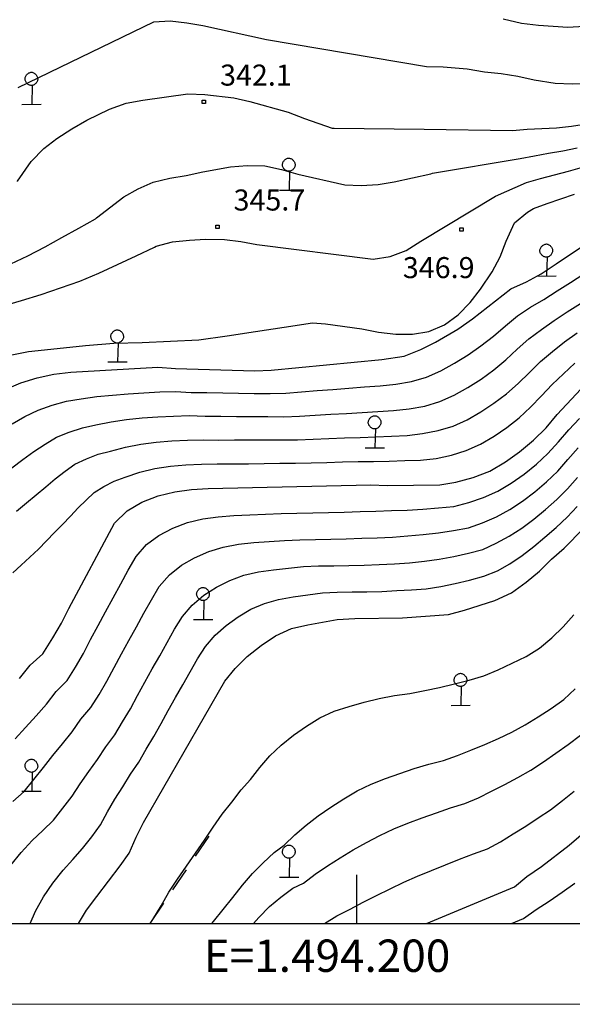
# Model space of a CAD drawing. Extents: x 1493470 to 1496130, y 5073642 to 5075330.
# Drawn here: x 1494158 to 1494227, y 5073790 to 5073912 of the extents above; entities that cross this region are included whole.
import ezdxf

# ---------------------------------------------------------------- set-up
doc = ezdxf.new("R2010")
doc.units = 0
doc.header["$LTSCALE"] = 2
doc.header["$MEASUREMENT"] = 0
doc.linetypes.add('02020400', pattern=[2.5, 1.5, -1])
doc.linetypes.add('05020000', pattern=[1.5, 0.5, -1])
for name, color, linetype in [('02020400', 7, '02020400'), ('05020111', 70, '05020000'), ('07010101', 35, 'Continuous'), ('07010102', 32, 'Continuous'), ('08020401', 7, 'Continuous'), ('CART', 1, 'Continuous'), ('CART1', 3, 'Continuous'), ('PARAM', 7, 'Continuous'), ('V05020111', 70, 'Continuous')]:
    doc.layers.add(name, color=color, linetype=linetype)
doc.styles.add('LEROY', font='LEROY', dxfattribs={"height": 0.2})
doc.styles.add('LEROYIT', font='LEROYIT', dxfattribs={"height": 0.2})

# ---------------------------------------------------------------- blocks, each defined once
blk = doc.blocks.new('08020401')
at = {"linetype": 'Continuous'}
for p, q in [((-0.1, -0.1), (-0.1, 0.1)), ((-0.1, 0.1), (0.1, 0.1)), ((0.1, 0.1), (0.1, -0.1)), ((0.1, -0.1), (-0.1, -0.1))]:
    blk.add_line(p, q, dxfattribs=at)
blk = doc.blocks.new('R0120025')
at = {"linetype": 'Continuous'}
for p, q in [((-0.51, 0.749), (-0.504, 0.802)), ((-0.504, 0.802), (-0.491, 0.855)), ((-0.491, 0.855), (-0.472, 0.907)), ((-0.472, 0.907), (-0.448, 0.957)), ((-0.448, 0.957), (-0.418, 1.006)), ((-0.418, 1.006), (-0.384, 1.051)), ((-0.384, 1.051), (-0.345, 1.093)), ((-0.345, 1.093), (-0.303, 1.131)), ((-0.303, 1.131), (-0.259, 1.164)), ((-0.259, 1.164), (-0.212, 1.193)), ((-0.212, 1.193), (-0.163, 1.217)), ((-0.163, 1.217), (-0.114, 1.234)), ((-0.114, 1.234), (-0.063, 1.244)), ((-0.063, 1.244), (-0.013, 1.248)), ((-0.013, 1.248), (-0.01, 1.248)), ((-0.01, 1.248), (0.041, 1.243)), ((0.041, 1.243), (0.091, 1.231)), ((0.091, 1.231), (0.14, 1.213)), ((0.14, 1.213), (0.188, 1.188)), ((0.188, 1.188), (0.234, 1.159)), ((0.234, 1.159), (0.277, 1.124)), ((0.277, 1.124), (0.317, 1.085)), ((0.317, 1.085), (0.354, 1.041)), ((0.354, 1.041), (0.387, 0.995)), ((0.387, 0.995), (0.415, 0.946)), ((0.415, 0.946), (0.438, 0.895)), ((0.438, 0.895), (0.455, 0.843)), ((0.455, 0.843), (0.466, 0.789)), ((0.466, 0.789), (0.47, 0.734)), ((-0.51, 0.733), (-0.51, 0.749)), ((-0.507, 0.679), (-0.51, 0.733)), ((-0.496, 0.626), (-0.507, 0.679)), ((-0.479, 0.574), (-0.496, 0.626)), ((-0.455, 0.523), (-0.479, 0.574)), ((-0.427, 0.476), (-0.455, 0.523)), ((-0.394, 0.43), (-0.427, 0.476)), ((-0.356, 0.388), (-0.394, 0.43)), ((-0.314, 0.35), (-0.356, 0.388)), ((-0.27, 0.316), (-0.314, 0.35)), ((-0.223, 0.287), (-0.27, 0.316)), ((-0.173, 0.263), (-0.223, 0.287)), ((-0.122, 0.245), (-0.173, 0.263)), ((-0.071, 0.234), (-0.122, 0.245)), ((-0.018, 0.229), (-0.071, 0.234)), ((-0.007, 0.229), (-0.018, 0.229)), ((0.045, 0.234), (-0.007, 0.229)), ((0.045, 0.234), (0.009, -1.21)), ((0.097, 0.246), (0.045, 0.234)), ((0.147, 0.264), (0.097, 0.246)), ((0.196, 0.289), (0.147, 0.264)), ((0.242, 0.318), (0.196, 0.289)), ((0.286, 0.353), (0.242, 0.318)), ((0.325, 0.392), (0.286, 0.353)), ((0.362, 0.435), (0.325, 0.392)), ((0.394, 0.481), (0.362, 0.435)), ((0.421, 0.53), (0.394, 0.481)), ((0.443, 0.581), (0.421, 0.53)), ((0.458, 0.633), (0.443, 0.581)), ((0.468, 0.687), (0.458, 0.633)), ((0.47, 0.734), (0.468, 0.687)), ((-0.747, -1.23), (0.743, -1.22))]:
    blk.add_line(p, q, dxfattribs=at)
blk = doc.blocks.new('CAMP_4AAC3F11')
at = {"layer": 'V05020111', "linetype": 'Continuous', "xscale": 1.600000023841858, "yscale": 1.600000023841858, "zscale": 1.600000023841858}
for p in [(1494159.808, 5073903.134), (1494191.627, 5073892.528), (1494223.447, 5073881.921), (1494170.414, 5073871.314), (1494202.234, 5073860.708), (1494181.021, 5073839.495), (1494212.841, 5073828.888), (1494159.808, 5073818.281), (1494191.627, 5073807.675)]:
    blk.add_blockref('R0120025', p, dxfattribs=at)

msp = doc.modelspace()

# ---------------------------------------------------------------- linework, layer by layer
at = {"layer": '02020400', "linetype": '02020400', "flags": 128}
msp.add_lwpolyline([(1494174.46, 5073800), (1494182.55, 5073811.97)], dxfattribs=at)
at = {"layer": '05020111', "linetype": 'Continuous', "lineweight": 0, "flags": 128}
msp.add_lwpolyline([(1493806, 5073800), (1494466.48, 5073800)], dxfattribs=at)
at = {"layer": '07010101', "linetype": 'Continuous', "flags": 128}
for points in [[(1494158.14, 5073903.26), (1494174.91, 5073911.38), (1494176.93, 5073911.48), (1494178.99, 5073911.25), (1494180.97, 5073910.92), (1494188.85, 5073909.17), (1494208.62, 5073905.84), (1494210.67, 5073905.79), (1494213.64, 5073905.54), (1494215.78, 5073905.18), (1494217.84, 5073904.97), (1494219.89, 5073904.64), (1494221.93, 5073904.18), (1494224.52, 5073903.77), (1494226.61, 5073903.72), (1494232.41, 5073903.91)], [(1494156.46, 5073865.91), (1494158.46, 5073866.76), (1494160.5, 5073867.37), (1494162.57, 5073867.84), (1494164.67, 5073868.09), (1494175.42, 5073868.72), (1494177.58, 5073868.55), (1494187.39, 5073868.27), (1494189.41, 5073868.35), (1494203.08, 5073869.66), (1494205.86, 5073870.08), (1494207.93, 5073870.89), (1494209.72, 5073871.8), (1494212.47, 5073873.38), (1494214.31, 5073874.67), (1494219.03, 5073878.37), (1494220.97, 5073879.23), (1494222.8, 5073880.23), (1494224.66, 5073881.47), (1494241.47, 5073892.77)], [(1494158.33, 5073830.23), (1494159.64, 5073831.91), (1494161.19, 5073833.3), (1494161.39, 5073833.63), (1494162.44, 5073835.27), (1494163.52, 5073837.08), (1494164.39, 5073838.91), (1494170.07, 5073849.42), (1494171.6, 5073850.95), (1494173.43, 5073852.03), (1494175.45, 5073852.83), (1494177.49, 5073853.32), (1494179.58, 5073853.58), (1494181.61, 5073853.7), (1494201.72, 5073854.16), (1494203.74, 5073854.07), (1494210.27, 5073854.16), (1494212.25, 5073854.51), (1494214.4, 5073855.06), (1494216.43, 5073855.85), (1494218.37, 5073856.99), (1494220.1, 5073858.23), (1494221.84, 5073859.67), (1494223.39, 5073861.22), (1494224.75, 5073862.84), (1494228.88, 5073867.27)], [(1494165.61, 5073800), (1494166.61, 5073801.61), (1494167.85, 5073803.33), (1494170.77, 5073807.1), (1494171.87, 5073808.65), (1494172.71, 5073810.64), (1494173.65, 5073812.46), (1494183.69, 5073829.92), (1494184.97, 5073831.49), (1494186.46, 5073832.96), (1494188.18, 5073834.31), (1494189.96, 5073835.5), (1494191.94, 5073836.41), (1494193.95, 5073836.88), (1494197.58, 5073837.52), (1494199.75, 5073837.67), (1494205.63, 5073837.76), (1494211.32, 5073838.17), (1494213.3, 5073838.67), (1494217.08, 5073839.87), (1494219.1, 5073840.83), (1494220.94, 5073842.14), (1494222.57, 5073843.52), (1494224.05, 5073844.98), (1494225.61, 5073846.35), (1494228.03, 5073848.77)], [(1494208.62, 5073800), (1494219.47, 5073804.51), (1494221.03, 5073805.77), (1494222.84, 5073807.01), (1494226.25, 5073809.64), (1494231.77, 5073814.4)]]:
    msp.add_lwpolyline(points, dxfattribs=at)
at = {"layer": '07010102', "linetype": 'Continuous', "flags": 128}
for points in [[(1494218.07, 5073911.72), (1494220.35, 5073911.19), (1494222.45, 5073910.95), (1494226.09, 5073910.72), (1494228.09, 5073910.81), (1494230.11, 5073911.06), (1494239.01, 5073912.65)], [(1494158.05, 5073891.65), (1494158.07, 5073891.67), (1494159.76, 5073894.12), (1494161.31, 5073895.7), (1494162.91, 5073896.95), (1494164.76, 5073898.16), (1494166.64, 5073899.21), (1494169.44, 5073900.58), (1494171.48, 5073901.3), (1494173.54, 5073901.7), (1494179.1, 5073902.48), (1494181.2, 5073902.37), (1494184.82, 5073901.97), (1494186.79, 5073901.53), (1494191.53, 5073900.2), (1494193.52, 5073899.41), (1494196.95, 5073898.24), (1494197.21, 5073898.23), (1494208.33, 5073898.1), (1494219.25, 5073897.95)], [(1494219.25, 5073897.95), (1494221.07, 5073898.11), (1494222.88, 5073898.18), (1494224.7, 5073898.28), (1494226.53, 5073898.46), (1494228.38, 5073898.78)], [(1494220.19, 5073894.46), (1494221.95, 5073894.82), (1494223.71, 5073895.12), (1494225.47, 5073895.43), (1494227.24, 5073895.81)], [(1494167.69, 5073887.03), (1494167.81, 5073887.13), (1494171.19, 5073889.75), (1494172.98, 5073890.73), (1494174.82, 5073891.54), (1494176.91, 5073892.07), (1494178.93, 5073892.36), (1494180.99, 5073892.84), (1494184.41, 5073893.45), (1494186.43, 5073893.63), (1494188.64, 5073893.58), (1494190.69, 5073893.14), (1494192.71, 5073892.55), (1494198.51, 5073891.22), (1494200.53, 5073891.16), (1494202.62, 5073891.28), (1494204.6, 5073891.6), (1494209.16, 5073892.59), (1494209.37, 5073892.67), (1494220.19, 5073894.46)], [(1494220.98, 5073891.52), (1494222.71, 5073892.01), (1494224.43, 5073892.45), (1494226.15, 5073892.91), (1494227.88, 5073893.41)], [(1494174.99, 5073883.54), (1494175.19, 5073883.65), (1494177.22, 5073884.19), (1494179.32, 5073884.41), (1494181.32, 5073884.51), (1494183.63, 5073884.48), (1494185.67, 5073884.23), (1494187.66, 5073883.87), (1494202.03, 5073882.05), (1494204.14, 5073882.38), (1494206.1, 5073883.11), (1494207.9, 5073884.27), (1494217.14, 5073889.83), (1494220.98, 5073891.52)], [(1494221.84, 5073888.32), (1494223.53, 5073888.92), (1494225.22, 5073889.5), (1494226.91, 5073890.09)], [(1494194.52, 5073874.19), (1494196.13, 5073874.05), (1494200.61, 5073873.42), (1494202.67, 5073873.01), (1494204.84, 5073872.77), (1494206.9, 5073872.8), (1494208.9, 5073873.1), (1494210.82, 5073873.94), (1494212.53, 5073875.17), (1494214, 5073876.7), (1494215.27, 5073878.35), (1494216.72, 5073880.48), (1494217.71, 5073882.34), (1494218.47, 5073884.27), (1494219.51, 5073886.53), (1494221.11, 5073887.84), (1494221.84, 5073888.32)], [(1494157.23, 5073881.47), (1494159.36, 5073882.46), (1494161.47, 5073883.57), (1494163.56, 5073884.71), (1494165.63, 5073885.86), (1494167.69, 5073887.03)], [(1494156.05, 5073876.18), (1494158.57, 5073876.95), (1494161, 5073877.69), (1494163.38, 5073878.49), (1494165.77, 5073879.31), (1494168.12, 5073880.32), (1494170.44, 5073881.38), (1494172.73, 5073882.44), (1494174.99, 5073883.54)], [(1494157.39, 5073861.72), (1494158.98, 5073862.61), (1494160.61, 5073863.41), (1494162.35, 5073864), (1494164.13, 5073864.49), (1494165.95, 5073864.8), (1494167.87, 5073865.06), (1494169.8, 5073865.26), (1494171.74, 5073865.41), (1494173.69, 5073865.54), (1494175.64, 5073865.65), (1494177.58, 5073865.7), (1494179.53, 5073865.59), (1494181.48, 5073865.56), (1494183.43, 5073865.53), (1494185.38, 5073865.49), (1494187.33, 5073865.46), (1494189.28, 5073865.43), (1494191.22, 5073865.51), (1494193.17, 5073865.66), (1494195.11, 5073865.82), (1494197.05, 5073865.95), (1494199, 5073866.11), (1494200.94, 5073866.26), (1494202.88, 5073866.41), (1494204.82, 5073866.61), (1494206.75, 5073866.93), (1494208.6, 5073867.48), (1494210.38, 5073868.27), (1494212.09, 5073869.21), (1494213.76, 5073870.22), (1494215.35, 5073871.34), (1494216.88, 5073872.55), (1494218.36, 5073873.81), (1494219.85, 5073875.06), (1494221.47, 5073876.11), (1494223.13, 5073877.08), (1494224.77, 5073878.13), (1494226.41, 5073879.18), (1494228.05, 5073880.23)], [(1494157.37, 5073856.28), (1494158.73, 5073857.3), (1494160.08, 5073858.3), (1494161.47, 5073859.21), (1494162.9, 5073860.05), (1494164.47, 5073860.68), (1494166.08, 5073861.21), (1494167.76, 5073861.57), (1494169.64, 5073861.95), (1494171.55, 5073862.23), (1494173.48, 5073862.43), (1494175.42, 5073862.57), (1494177.36, 5073862.67), (1494179.3, 5073862.72), (1494181.25, 5073862.65), (1494183.19, 5073862.63), (1494185.13, 5073862.62), (1494187.08, 5073862.6), (1494189.02, 5073862.59), (1494190.97, 5073862.58), (1494192.91, 5073862.65), (1494194.85, 5073862.78), (1494196.79, 5073862.9), (1494198.73, 5073862.98), (1494200.67, 5073863.1), (1494202.61, 5073863.22), (1494204.55, 5073863.35), (1494206.48, 5073863.55), (1494208.39, 5073863.89), (1494210.25, 5073864.45), (1494212.02, 5073865.24), (1494213.71, 5073866.2), (1494215.36, 5073867.23), (1494216.92, 5073868.38), (1494218.41, 5073869.62), (1494219.84, 5073870.93), (1494221.28, 5073872.22), (1494222.82, 5073873.36), (1494224.4, 5073874.45), (1494226, 5073875.53), (1494227.65, 5073876.56)], [(1494155.94, 5073869.93), (1494159.42, 5073870.62), (1494162.95, 5073871), (1494166.48, 5073871.38), (1494169.99, 5073871.66), (1494173.48, 5073871.76), (1494176.97, 5073871.91), (1494180.48, 5073872.1), (1494183.99, 5073872.58), (1494187.49, 5073873.11), (1494191.01, 5073873.63), (1494194.52, 5073874.19)], [(1494157.96, 5073850.93), (1494159.16, 5073851.95), (1494160.37, 5073852.94), (1494161.56, 5073853.93), (1494162.74, 5073854.92), (1494163.95, 5073855.84), (1494165.17, 5073856.71), (1494166.58, 5073857.37), (1494168.03, 5073857.94), (1494169.56, 5073858.33), (1494171.4, 5073858.84), (1494173.3, 5073859.21), (1494175.22, 5073859.44), (1494177.15, 5073859.59), (1494179.09, 5073859.69), (1494181.02, 5073859.73), (1494182.96, 5073859.7), (1494184.9, 5073859.71), (1494186.84, 5073859.71), (1494188.78, 5073859.72), (1494190.72, 5073859.72), (1494192.66, 5073859.73), (1494194.6, 5073859.79), (1494196.53, 5073859.89), (1494198.47, 5073859.99), (1494200.4, 5073860.01), (1494202.34, 5073860.1), (1494204.28, 5073860.19), (1494206.21, 5073860.28), (1494208.14, 5073860.49), (1494210.04, 5073860.86), (1494211.89, 5073861.42), (1494213.66, 5073862.21), (1494215.33, 5073863.18), (1494216.95, 5073864.25), (1494218.49, 5073865.42), (1494219.95, 5073866.7), (1494221.33, 5073868.05), (1494222.71, 5073869.39), (1494224.18, 5073870.62), (1494225.67, 5073871.82), (1494227.23, 5073872.93)], [(1494157.48, 5073843.29), (1494158.53, 5073844.26), (1494159.59, 5073845.25), (1494160.64, 5073846.23), (1494161.65, 5073847.24), (1494162.65, 5073848.27), (1494163.64, 5073849.28), (1494164.61, 5073850.3), (1494165.58, 5073851.31), (1494166.55, 5073852.29), (1494167.53, 5073853.24), (1494168.74, 5073853.98), (1494170.01, 5073854.62), (1494171.36, 5073855.11), (1494173.17, 5073855.74), (1494175.04, 5073856.18), (1494176.96, 5073856.46), (1494178.88, 5073856.62), (1494180.81, 5073856.71), (1494182.75, 5073856.75), (1494184.68, 5073856.76), (1494186.61, 5073856.78), (1494188.55, 5073856.8), (1494190.48, 5073856.83), (1494192.42, 5073856.85), (1494194.35, 5073856.88), (1494196.28, 5073856.93), (1494198.22, 5073857), (1494200.15, 5073857.07), (1494202.08, 5073857.04), (1494204.01, 5073857.1), (1494205.94, 5073857.16), (1494207.88, 5073857.21), (1494209.79, 5073857.43), (1494211.69, 5073857.82), (1494213.53, 5073858.39), (1494215.29, 5073859.18), (1494216.96, 5073860.16), (1494218.55, 5073861.26), (1494220.06, 5073862.46), (1494221.48, 5073863.77), (1494222.81, 5073865.17), (1494224.14, 5073866.56), (1494225.54, 5073867.88), (1494226.94, 5073869.18)], [(1494157.77, 5073822.79), (1494159.07, 5073824.2), (1494160.38, 5073825.62), (1494161.66, 5073827.07), (1494162.84, 5073828.62), (1494164.19, 5073830.01), (1494165.22, 5073831.66), (1494166.22, 5073833.33), (1494167.1, 5073835.07), (1494168.02, 5073836.79), (1494168.96, 5073838.5), (1494169.89, 5073840.21), (1494170.83, 5073841.92), (1494171.76, 5073843.63), (1494172.72, 5073845.32), (1494174, 5073846.78), (1494175.55, 5073847.93), (1494177.27, 5073848.83), (1494179.08, 5073849.5), (1494180.96, 5073849.96), (1494182.88, 5073850.23), (1494184.82, 5073850.38), (1494186.76, 5073850.47), (1494188.71, 5073850.56), (1494190.66, 5073850.62), (1494192.6, 5073850.66), (1494194.55, 5073850.7), (1494196.5, 5073850.74), (1494198.45, 5073850.8), (1494200.4, 5073850.86), (1494202.35, 5073850.92), (1494204.29, 5073851), (1494206.22, 5073851.05), (1494208.16, 5073851.18), (1494210.08, 5073851.32), (1494212, 5073851.5), (1494213.85, 5073851.98), (1494215.67, 5073852.6), (1494217.43, 5073853.39), (1494219.09, 5073854.38), (1494220.68, 5073855.5), (1494222.19, 5073856.73), (1494223.62, 5073858.05), (1494224.94, 5073859.48), (1494226.21, 5073860.95), (1494227.54, 5073862.38)], [(1494157.5, 5073815.04), (1494158.9, 5073816.27), (1494160.08, 5073817.77), (1494161.29, 5073819.25), (1494162.44, 5073820.72), (1494163.62, 5073822.18), (1494164.8, 5073823.67), (1494165.91, 5073825.22), (1494167.14, 5073826.65), (1494168.14, 5073828.28), (1494169.11, 5073829.92), (1494170, 5073831.61), (1494170.91, 5073833.29), (1494171.84, 5073834.96), (1494172.76, 5073836.63), (1494173.69, 5073838.3), (1494174.61, 5073839.98), (1494175.58, 5073841.62), (1494176.83, 5073843.05), (1494178.32, 5073844.23), (1494179.96, 5073845.17), (1494181.7, 5073845.93), (1494183.5, 5073846.48), (1494185.36, 5073846.83), (1494187.26, 5073847.03), (1494189.16, 5073847.18), (1494191.06, 5073847.31), (1494192.97, 5073847.38), (1494194.88, 5073847.42), (1494196.79, 5073847.46), (1494198.7, 5073847.5), (1494200.61, 5073847.57), (1494202.52, 5073847.64), (1494204.43, 5073847.72), (1494206.32, 5073847.86), (1494208.21, 5073848.02), (1494210.08, 5073848.25), (1494211.95, 5073848.51), (1494213.79, 5073848.84), (1494215.55, 5073849.46), (1494217.26, 5073850.21), (1494218.91, 5073851.11), (1494220.48, 5073852.16), (1494222, 5073853.3), (1494223.45, 5073854.54), (1494224.83, 5073855.86), (1494226.1, 5073857.28), (1494227.36, 5073858.72)], [(1494157.26, 5073807.18), (1494158.5, 5073808.75), (1494159.86, 5073810.22), (1494161.2, 5073811.46), (1494162.5, 5073812.76), (1494163.66, 5073814.23), (1494164.81, 5073815.71), (1494165.81, 5073817.24), (1494166.87, 5073818.75), (1494167.94, 5073820.26), (1494168.98, 5073821.82), (1494170.1, 5073823.29), (1494171.06, 5073824.89), (1494172.01, 5073826.51), (1494172.9, 5073828.15), (1494173.81, 5073829.79), (1494174.72, 5073831.42), (1494175.64, 5073833.06), (1494176.55, 5073834.69), (1494177.47, 5073836.32), (1494178.44, 5073837.92), (1494179.67, 5073839.32), (1494181.09, 5073840.52), (1494182.66, 5073841.52), (1494184.31, 5073842.36), (1494186.04, 5073843), (1494187.85, 5073843.42), (1494189.7, 5073843.68), (1494191.55, 5073843.89), (1494193.41, 5073844.06), (1494195.28, 5073844.15), (1494197.15, 5073844.18), (1494199.03, 5073844.21), (1494200.9, 5073844.25), (1494202.77, 5073844.33), (1494204.64, 5073844.43), (1494206.51, 5073844.52), (1494208.36, 5073844.72), (1494210.19, 5073845), (1494212.01, 5073845.33), (1494213.82, 5073845.71), (1494215.58, 5073846.19), (1494217.24, 5073846.95), (1494218.85, 5073847.82), (1494220.38, 5073848.83), (1494221.87, 5073849.94), (1494223.32, 5073851.11), (1494224.72, 5073852.35), (1494226.04, 5073853.67), (1494227.26, 5073855.08)], [(1494159.62, 5073800), (1494160.29, 5073801.49), (1494161.27, 5073803.28), (1494162.42, 5073804.96), (1494163.7, 5073806.55), (1494164.91, 5073807.89), (1494166.11, 5073809.25), (1494167.24, 5073810.7), (1494168.33, 5073812.17), (1494169.19, 5073813.76), (1494170.11, 5073815.32), (1494171.08, 5073816.86), (1494172.05, 5073818.41), (1494173.05, 5073819.93), (1494173.98, 5073821.51), (1494174.9, 5073823.09), (1494175.8, 5073824.7), (1494176.7, 5073826.29), (1494177.6, 5073827.89), (1494178.51, 5073829.48), (1494179.41, 5073831.08), (1494180.32, 5073832.67), (1494181.3, 5073834.21), (1494182.51, 5073835.59), (1494183.87, 5073836.81), (1494185.35, 5073837.87), (1494186.92, 5073838.79), (1494188.59, 5073839.52), (1494190.33, 5073840.02), (1494192.14, 5073840.34), (1494193.95, 5073840.6), (1494195.76, 5073840.81), (1494197.59, 5073840.91), (1494199.43, 5073840.94), (1494201.26, 5073840.97), (1494203.1, 5073841), (1494204.93, 5073841.1), (1494206.76, 5073841.21), (1494208.59, 5073841.32), (1494210.39, 5073841.59), (1494212.17, 5073841.97), (1494213.94, 5073842.41), (1494215.68, 5073842.9), (1494217.37, 5073843.53), (1494218.93, 5073844.43), (1494220.43, 5073845.44), (1494221.86, 5073846.55), (1494223.25, 5073847.72), (1494224.65, 5073848.91), (1494225.98, 5073850.16), (1494227.25, 5073851.48)], [(1494174.48, 5073800), (1494174.8, 5073800.47), (1494175.8, 5073802.15), (1494176.78, 5073803.84), (1494177.85, 5073805.46), (1494178.95, 5073807.07), (1494180.06, 5073808.67), (1494181.16, 5073810.28), (1494182.26, 5073811.89), (1494183.38, 5073813.48), (1494184.54, 5073814.99), (1494185.72, 5073816.49), (1494186.85, 5073817.77), (1494188.02, 5073819.27), (1494189.27, 5073820.7), (1494190.67, 5073822.01), (1494192.18, 5073823.23), (1494193.77, 5073824.35), (1494195.44, 5073825.38), (1494197.19, 5073826.22), (1494199.04, 5073826.8), (1494200.91, 5073827.31), (1494202.77, 5073827.79), (1494204.66, 5073828.13), (1494206.55, 5073828.41), (1494208.4, 5073828.75), (1494210.23, 5073829.13), (1494212.06, 5073829.58), (1494213.89, 5073830.04), (1494215.7, 5073830.56), (1494217.47, 5073831.31), (1494219.21, 5073832.12), (1494220.94, 5073832.97), (1494222.6, 5073833.99), (1494224.11, 5073835.25), (1494225.52, 5073836.62), (1494226.83, 5073838.09)], [(1494182.09, 5073800), (1494182.28, 5073800.24), (1494183.49, 5073801.72), (1494184.69, 5073803.21), (1494185.89, 5073804.7), (1494187.11, 5073806.16), (1494188.43, 5073807.47), (1494189.77, 5073808.75), (1494191.02, 5073809.64), (1494192.35, 5073810.92), (1494193.75, 5073812.12), (1494195.24, 5073813.27), (1494196.79, 5073814.36), (1494198.4, 5073815.38), (1494200.05, 5073816.35), (1494201.76, 5073817.2), (1494203.53, 5073817.88), (1494205.31, 5073818.51), (1494207.1, 5073819.13), (1494208.9, 5073819.65), (1494210.7, 5073820.12), (1494212.43, 5073820.72), (1494214.11, 5073821.4), (1494215.82, 5073822.1), (1494217.5, 5073822.83), (1494219.17, 5073823.6), (1494220.8, 5073824.54), (1494222.41, 5073825.52), (1494224.02, 5073826.53), (1494225.57, 5073827.65), (1494226.98, 5073828.98)], [(1494187.23, 5073800), (1494187.9, 5073800.73), (1494189.2, 5073802.07), (1494190.63, 5073803.23), (1494192.08, 5073804.35), (1494193.42, 5073804.96), (1494194.87, 5073806.07), (1494196.37, 5073807.1), (1494197.93, 5073808.1), (1494199.54, 5073809.07), (1494201.18, 5073809.99), (1494202.85, 5073810.87), (1494204.56, 5073811.67), (1494206.31, 5073812.36), (1494208.07, 5073813.02), (1494209.83, 5073813.67), (1494211.6, 5073814.25), (1494213.37, 5073814.8), (1494215.04, 5073815.52), (1494216.66, 5073816.34), (1494218.29, 5073817.17), (1494219.9, 5073818.03), (1494221.51, 5073818.92), (1494223.06, 5073819.95), (1494224.6, 5073821.01), (1494226.14, 5073822.08), (1494227.64, 5073823.23)], [(1494196.02, 5073800), (1494197.54, 5073800.92), (1494199.16, 5073801.76), (1494200.8, 5073802.62), (1494202.45, 5073803.45), (1494204.13, 5073804.27), (1494205.81, 5073805.07), (1494207.52, 5073805.83), (1494209.24, 5073806.54), (1494210.97, 5073807.23), (1494212.7, 5073807.92), (1494214.43, 5073808.58), (1494216.17, 5073809.22), (1494217.78, 5073810.07), (1494219.32, 5073811.05), (1494220.89, 5073812.01), (1494222.42, 5073813.02), (1494223.95, 5073814.04), (1494225.42, 5073815.17), (1494226.88, 5073816.31)], [(1494219.1, 5073800), (1494220.59, 5073800.61), (1494222.15, 5073801.73), (1494223.78, 5073802.75), (1494225.37, 5073803.84), (1494226.95, 5073804.95)]]:
    msp.add_lwpolyline(points, dxfattribs=at)
at = {"layer": 'CART', "linetype": 'Continuous', "lineweight": 0, "flags": 128}
msp.add_lwpolyline([(1493500, 5073800), (1496100, 5073800), (1496100, 5075300), (1493500, 5075300)], close=True, dxfattribs=at)
at = {"layer": 'CART1', "linetype": 'Continuous', "lineweight": 0, "flags": 128}
msp.add_lwpolyline([(1493490, 5073790), (1496110, 5073790)], dxfattribs=at)
at = {"layer": 'PARAM', "linetype": 'Continuous', "flags": 128}
for points in [[(1493500, 5073800), (1496100, 5073800), (1496100, 5075300), (1493500, 5075300), (1493500, 5073800)], [(1494200, 5073800), (1494200, 5073806)], [(1494200, 5073800), (1494200, 5073806)], [(1494194, 5073800), (1494206, 5073800)]]:
    msp.add_lwpolyline(points, dxfattribs=at)

# ---------------------------------------------------------------- block references
at = {"layer": '08020401', "linetype": 'Continuous', "xscale": 2, "yscale": 2, "zscale": 2}
for p in [(1494181.1, 5073901.48), (1494182.77, 5073886.05), (1494212.93, 5073885.7)]:
    msp.add_blockref('08020401', p, dxfattribs=at)
at = {"layer": 'V05020111', "linetype": 'Continuous'}
msp.add_blockref('CAMP_4AAC3F11', (0, 0), dxfattribs=at)

# ---------------------------------------------------------------- texts
at = {"layer": '08020401', "linetype": 'Continuous', "style": 'LEROYIT'}
for s, p in [('342.1', (1494183.1, 5073903.48)), ('345.7', (1494184.77, 5073888.05)), ('346.9', (1494205.69, 5073879.7))]:
    msp.add_text(s, height=2.6, dxfattribs=at).set_placement(p)
at = {"layer": 'PARAM', "linetype": 'Continuous', "style": 'LEROY'}
msp.add_text('E=1.494.200', height=4, dxfattribs=at).set_placement((1494181.08, 5073794))

doc.saveas('drawing.dxf')
